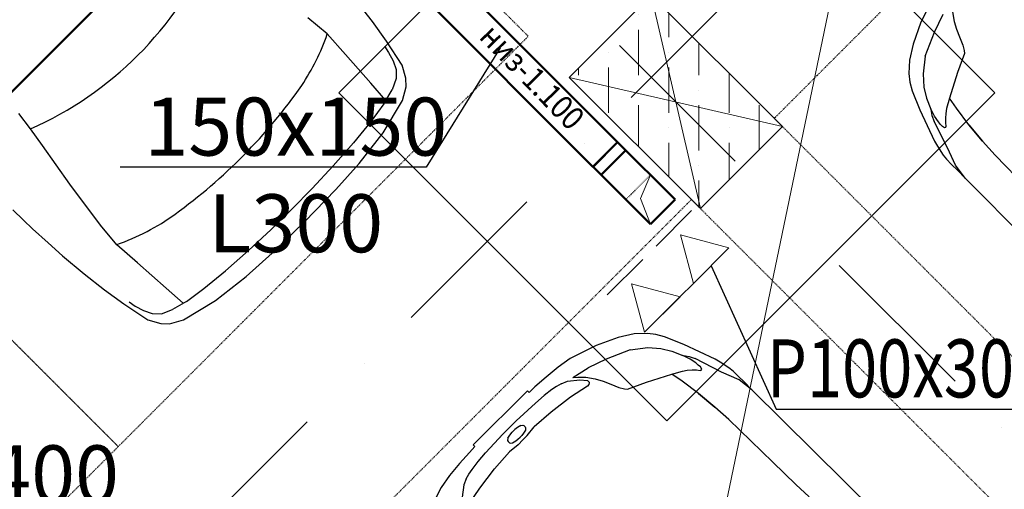
# Model space of a CAD drawing. Units: millimetres. Extents: x -1421891 to 1514382, y -1044665 to 85838.
# Drawn here: x 26711 to 30957, y 40790 to 42814 of the extents above; entities that cross this region are included whole.
import ezdxf
from ezdxf import colors
from ezdxf.entities.mleader import LeaderData, LeaderLine
from ezdxf.math import Vec2, Vec3

# ---------------------------------------------------------------- set-up
doc = ezdxf.new("R2010")
doc.units = ezdxf.units.MM
for name, pattern in [('ACAD_ISO03W100', [30, 12, -18]), ('DASHED', [0.75, 0.5, -0.25]), ('Dot & Dashed', [6702.78, 3527.78, -1763.89, 0, -1411.11]), ('Штриховая', [5.644444, 2.822222, -2.822222])]:
    doc.linetypes.add(name, pattern=pattern)
doc.layers.add('34 колоны паркинга', color=7, linetype='Continuous')
for name, color, linetype, lineweight in [('Вытяжка', 162, 'Continuous', 50), ('ОВ-выноски', 7, 'Continuous', 25), ('План АР', 252, 'Continuous', 25), ('Тонкая', 250, 'Continuous', 25)]:
    doc.layers.add(name, color=color, linetype=linetype, lineweight=lineweight)
doc.styles.add('Isocpeur', font='isocpeur.ttf', dxfattribs={"height": 300})
doc.styles.add('СГЕНЕРИР_СТИЛЬ_1', font='arial.ttf')

# ---------------------------------------------------------------- blocks, each defined once
blk = doc.blocks.new('Колонна_63', base_point=(-54006.3, 12197.5))
at = {"layer": '34 колоны паркинга', "linetype": 'Continuous', "lineweight": 0}
h = blk.add_hatch(dxfattribs=at)
h.set_pattern_fill('БЕТОН_01__45_', color=18, style=0, pattern_type=2)
h.set_pattern_definition([(90, (0, 0), (-260, 0), [195, -65, 0, -65]), (90, (-130, 162.5), (-260, 0), [195, -65, 0, -65])])
h.paths.add_polyline_path([(-53900.3, 11737.8), (-53546.7, 12091.4), (-54112.4, 12657.1), (-54465.9, 12303.5)])
at = {"layer": '34 колоны паркинга', "color": 7, "linetype": 'Continuous', "lineweight": 5}
for p, q in [((-53900.3, 11737.8), (-54112.4, 12657.1)), ((-53546.7, 12091.4), (-54465.9, 12303.5))]:
    blk.add_line(p, q, dxfattribs=at)
at = {"layer": '34 колоны паркинга', "color": 7, "linetype": 'Continuous', "lineweight": 20, "flags": 128}
blk.add_lwpolyline([(-53900.3, 11737.8), (-53546.7, 12091.4), (-54112.4, 12657.1), (-54465.9, 12303.5)], close=True, dxfattribs=at)
blk = doc.blocks.new('*U3066')
at = {"color": 0}
for p, q in [((-4307.1, 75), (-6307.8, 75)), ((-6307.8, -75), (-6307.8, 75)), ((-4307.1, -75), (-4307.1, 75)), ((-6307.8, -75), (-4307.1, -75))]:
    blk.add_line(p, q, dxfattribs=at)
at = {"layer": 'Тонкая', "linetype": 'DASHED', "ltscale": 2}
for p, q in [((-4307.1, 75), (-6307.8, 75)), ((-6207.8, -75), (-6307.8, -75)), ((-6207.8, -75), (-4307.1, -75))]:
    blk.add_line(p, q, dxfattribs=at)
blk = doc.blocks.new('*U540')
at = {"color": 0}
for p, q in [((0, -75), (0, 75)), ((0, 75), (350, 75)), ((50, 75), (50, -75)), ((350, 75), (350, -75)), ((0, -75), (350, -75))]:
    blk.add_line(p, q, dxfattribs=at)
at = {"layer": 'Тонкая', "linetype": 'ACAD_ISO03W100', "ltscale": 0.2}
blk.add_line((200, -75), (200, 75), dxfattribs=at)
blk = doc.blocks.new('_None')
blk = doc.blocks.new('*U3068')
at = {"color": 0}
blk.add_line((28581.8, 300), (8706.6, 300), dxfattribs=at)
at = {"layer": 'Тонкая', "linetype": 'DASHED', "ltscale": 2}
blk.add_line((28581.8, 300), (8706.6, 300), dxfattribs=at)

msp = doc.modelspace()

# ---------------------------------------------------------------- linework, layer by layer
at = {"layer": 'Вытяжка', "color": 2, "lineweight": 20}
msp.add_line((30323.5, 43454.3), (29254.8, 38307.1), dxfattribs=at)
at = {"layer": 'Вытяжка', "lineweight": 20}
for q in [(29430.8, 42144.7), (29430.8, 41932.6)]:
    msp.add_line((29387.9, 42043.9), q, dxfattribs=at)
for points in [[(29455.3, 41838.3), (29608.3, 41991.2)], [(29244.7, 41627.7), (29397.6, 41780.6)]]:
    msp.add_lwpolyline(points, dxfattribs=at)
for points in [[(29560.3, 41886.2), (29616.3, 41677.3), (29769.2, 41830.3)], [(29349.7, 41675.6), (29405.7, 41466.7), (29558.6, 41619.6)]]:
    msp.add_lwpolyline(points, close=True, dxfattribs=at)
at = {"layer": 'План АР', "linetype": 'Dot & Dashed', "ltscale": 0.2}
for p, q in [((14180, 27310.8), (46467.1, 59597.9)), ((44964, 27035.8), (16919.5, 55080.3))]:
    msp.add_line(p, q, dxfattribs=at)
at = {"layer": 'План АР', "linetype": 'Штриховая'}
for p, q in [((28904.2, 42742.1), (25368.6, 46277.6)), ((27136.4, 40974.3), (23600.9, 44509.8)), ((23600.9, 44509.8), (27136.4, 40974.3)), ((31732.6, 44156.3), (29964.8, 42388.5)), ((27136.4, 40974.3), (28904.2, 42742.1)), ((29964.8, 42388.5), (33500.4, 38853)), ((29607.6, 42038.7), (27839.8, 40270.9)), ((33143.1, 38503.1), (29607.6, 42038.7)), ((25368.6, 39206.5), (27136.4, 40974.3))]:
    msp.add_line(p, q, dxfattribs=at)
at = {"layer": 'План АР', "linetype": 'Continuous'}
for p, q in [((28232.5, 42805.3), (28163.3, 42892.8)), ((30653.6, 42915.1), (30596.6, 42802.9)), ((30655.8, 42759.7), (30693.7, 42837.6)), ((30733.4, 42847.8), (30740.5, 42806.6)), ((28037.7, 42752.2), (27953.3, 42821.6)), ((28293.2, 42721.7), (28232.5, 42805.3)), ((30596.6, 42802.9), (30563.5, 42707.6)), ((30740.5, 42806.6), (30750.6, 42772.9)), ((28115.6, 42663.3), (28037.7, 42752.2)), ((30615.4, 42656.8), (30655.8, 42759.7)), ((30750.6, 42772.9), (30763.4, 42740.1)), ((28361, 42618.2), (28293.2, 42721.7)), ((30563.5, 42707.6), (30547.5, 42639)), ((30763.4, 42740.1), (30777.7, 42704.3)), ((28284.1, 42698.9), (28302.2, 42672.2)), ((28302.2, 42672.2), (28321.2, 42637)), ((30784.7, 42667.4), (30755.3, 42586.1)), ((30777.7, 42704.3), (30784, 42680.5)), ((30784, 42680.5), (30784.7, 42667.4)), ((28224.9, 42539.5), (28115.6, 42663.3)), ((28321.2, 42637), (28334.3, 42598.9)), ((30547.5, 42639), (30545, 42581.7)), ((30615.4, 42656.8), (30606.3, 42580.4)), ((28334.3, 42598.9), (28335.3, 42559.8)), ((28376.9, 42561.5), (28361, 42618.2)), ((30545, 42581.7), (30549.8, 42544.8)), ((30606.3, 42580.4), (30609.7, 42523.6)), ((30755.3, 42586.1), (30720.1, 42476)), ((28289.9, 42465.1), (28224.9, 42539.5)), ((28335.3, 42559.8), (28317.3, 42511.9)), ((28378.3, 42524.5), (28376.9, 42561.5)), ((30549.8, 42544.8), (30559.6, 42507.7)), ((28282.1, 42451.7), (28317.3, 42511.9)), ((28361.4, 42464.9), (28378.3, 42524.5)), ((30559.6, 42507.7), (30592.6, 42425.3)), ((30609.7, 42523.6), (30621.1, 42476.1)), ((28278.9, 42325.8), (28361.4, 42464.9)), ((30621.1, 42476.1), (30640.4, 42428.6)), ((30720.1, 42476), (30707.2, 42430.6)), ((30750.6, 42431.9), (30720.1, 42476)), ((28282.1, 42451.7), (28227.1, 42376.2)), ((30592.6, 42425.3), (30656.4, 42290.1)), ((30640.4, 42428.6), (30641.7, 42417.6)), ((30647, 42414.9), (30640.4, 42428.6)), ((30641.7, 42417.6), (30644.4, 42401)), ((30656, 42397.6), (30647, 42414.9)), ((30704.1, 42409.9), (30702.6, 42388.7)), ((30707.2, 42430.6), (30704.1, 42409.9)), ((30803.4, 42361), (30750.6, 42431.9)), ((26757.5, 42343.5), (26707.2, 42409.2)), ((28227.1, 42376.2), (28151, 42283.5)), ((30644.4, 42401), (30653.7, 42375.4)), ((30712.1, 42261.8), (30653.7, 42375.4)), ((30672.5, 42373.2), (30656, 42397.6)), ((30681.8, 42362.7), (30672.5, 42373.2)), ((30702.6, 42388.7), (30702.6, 42370.7)), ((30702.6, 42370.7), (30704.8, 42353.9)), ((26809.1, 42271.6), (26757.5, 42343.5)), ((28175.4, 42194.5), (28278.9, 42325.8)), ((30689.6, 42353.1), (30681.8, 42362.7)), ((30699.2, 42347.2), (30689.6, 42353.1)), ((30703, 42349.3), (30699.2, 42347.2)), ((30704.8, 42353.9), (30703, 42349.3)), ((30862.2, 42290.6), (30803.4, 42361)), ((30803.4, 42361), (30862.2, 42290.6)), ((28151, 42283.5), (28063.3, 42184.6)), ((30656.4, 42290.1), (30668.7, 42268.5)), ((30916.6, 42230.2), (30862.2, 42290.6)), ((26928.2, 42104.5), (26809.1, 42271.6)), ((30668.7, 42268.5), (30693.2, 42230.2)), ((30745.8, 42186.2), (30712.1, 42261.8)), ((30693.2, 42230.2), (30707.4, 42212.3)), ((30707.4, 42212.3), (30729, 42190)), ((30733.9, 42212.8), (30733.3, 42213.5)), ((31100.4, 42040.6), (30916.6, 42230.2)), ((28063.3, 42184.6), (27971.8, 42086.9)), ((28074.9, 42082.4), (28175.4, 42194.5)), ((30729, 42190), (30754.2, 42164.7)), ((30788, 42131), (30745.8, 42186.2)), ((30754.2, 42164.7), (30788, 42131)), ((30788, 42131), (31326, 41587.4)), ((27060.4, 41928.7), (26928.2, 42104.5)), ((27971.8, 42086.9), (27884.3, 41997.7)), ((27939, 41943), (28074.9, 42082.4)), ((26681.7, 41994.9), (26727.3, 41949.4)), ((27795.1, 41910.2), (27884.3, 41997.7)), ((26727.3, 41949.4), (26766.9, 41912.2)), ((27799.6, 41807.1), (27939, 41943)), ((26766.9, 41912.2), (26834.7, 41852.9)), ((27129.8, 41844.3), (27060.4, 41928.7)), ((27697.4, 41818.7), (27795.1, 41910.2)), ((26834.7, 41852.9), (26896.3, 41796.3)), ((27218.7, 41766.5), (27129.8, 41844.3)), ((27598.6, 41731), (27697.4, 41818.7)), ((26896.3, 41796.3), (26989.2, 41718.7)), ((27687.5, 41706.6), (27799.6, 41807.1)), ((27342.5, 41657.1), (27218.7, 41766.5)), ((27505.8, 41654.9), (27598.6, 41731)), ((26989.2, 41718.7), (27076.7, 41649.5)), ((27556.2, 41603.1), (27687.5, 41706.6)), ((27076.7, 41649.5), (27160.4, 41588.8)), ((27416.9, 41592.1), (27342.5, 41657.1)), ((27430.3, 41599.9), (27505.8, 41654.9)), ((27160.4, 41588.8), (27263.8, 41521)), ((27183.1, 41597.9), (27209.8, 41579.8)), ((27209.8, 41579.8), (27245, 41560.8)), ((27245, 41560.8), (27283.1, 41547.7)), ((27322.2, 41546.7), (27370.1, 41564.7)), ((27430.3, 41599.9), (27370.1, 41564.7)), ((27417.1, 41520.6), (27556.2, 41603.1)), ((27263.8, 41521), (27320.5, 41505.1)), ((27283.1, 41547.7), (27322.2, 41546.7)), ((27357.5, 41503.7), (27417.1, 41520.6)), ((27320.5, 41505.1), (27357.5, 41503.7)), ((29292.1, 41443.6), (29196.8, 41410.4)), ((29360.6, 41459.6), (29292.1, 41443.6)), ((29417.9, 41462), (29360.6, 41459.6)), ((29454.8, 41457.2), (29417.9, 41462)), ((29491.9, 41447.4), (29454.8, 41457.2)), ((29574.3, 41414.4), (29491.9, 41447.4)), ((29196.8, 41410.4), (29084.5, 41353.4)), ((29342.9, 41391.6), (29239.9, 41351.2)), ((29342.9, 41391.6), (29419.2, 41400.7)), ((29419.2, 41400.7), (29476.1, 41397.3)), ((29476.1, 41397.3), (29523.6, 41386)), ((29709.5, 41350.6), (29574.3, 41414.4)), ((29084.5, 41353.4), (29032.9, 41317.1)), ((29239.9, 41351.2), (29162.1, 41313.3)), ((29523.6, 41386), (29571, 41366.6)), ((29571, 41366.6), (29582, 41365.3)), ((29584.7, 41360), (29571, 41366.6)), ((29582, 41365.3), (29598.6, 41362.6)), ((29602.1, 41351), (29584.7, 41360)), ((29598.6, 41362.6), (29624.3, 41353.3)), ((29626.4, 41334.5), (29602.1, 41351)), ((29737.9, 41294.9), (29624.3, 41353.3)), ((29731.1, 41338.3), (29709.5, 41350.6)), ((29032.9, 41317.1), (28981, 41273.9)), ((29096.9, 41271.9), (29162.1, 41313.3)), ((29637, 41325.2), (29626.4, 41334.5)), ((29646.5, 41317.4), (29637, 41325.2)), ((29652.5, 41307.8), (29646.5, 41317.4)), ((29650.4, 41304), (29652.5, 41307.8)), ((29769.5, 41313.8), (29731.1, 41338.3)), ((29787.3, 41299.6), (29769.5, 41313.8)), ((28981, 41273.9), (28933.2, 41231.5)), ((29096.9, 41271.9), (29117.9, 41273.2)), ((29117.9, 41273.2), (29151.8, 41273.6)), ((29151.8, 41273.6), (29193, 41266.6)), ((29193, 41266.6), (29226.7, 41256.5)), ((29413.6, 41251.7), (29523.6, 41286.9)), ((29523.6, 41286.9), (29569.1, 41299.8)), ((29567.8, 41256.4), (29523.6, 41286.9)), ((29569.1, 41299.8), (29589.8, 41302.9)), ((29589.8, 41302.9), (29610.9, 41304.4)), ((29610.9, 41304.4), (29629, 41304.5)), ((29629, 41304.5), (29645.7, 41302.2)), ((29645.7, 41302.2), (29650.4, 41304)), ((29813.4, 41261.2), (29737.9, 41294.9)), ((29809.7, 41278), (29787.3, 41299.6)), ((29835, 41252.8), (29809.7, 41278)), ((28933.2, 41231.5), (28907.7, 41207.5)), ((29026.5, 41233.5), (29005.9, 41219.6)), ((29046.1, 41245.1), (29026.5, 41233.5)), ((29046.1, 41245.1), (29072.9, 41255.7)), ((29072.9, 41255.7), (29125.9, 41262.1)), ((29159.1, 41235), (29086.6, 41186.9)), ((29125.9, 41262.1), (29159, 41259.6)), ((29159, 41259.6), (29166.3, 41252.5)), ((29164.9, 41241.1), (29159.1, 41235)), ((29167.3, 41248.3), (29164.9, 41241.1)), ((29166.3, 41252.5), (29167.3, 41248.3)), ((29226.7, 41256.5), (29259.6, 41243.6)), ((29259.6, 41243.6), (29295.3, 41229.3)), ((29295.3, 41229.3), (29319.1, 41223)), ((29319.1, 41223), (29332.3, 41222.3)), ((29332.3, 41222.3), (29413.6, 41251.7)), ((29638.7, 41203.6), (29567.7, 41256.4)), ((29868.7, 41219), (29813.4, 41261.2)), ((29868.7, 41219), (29835, 41252.8)), ((28900.6, 41214.7), (28667.3, 40981.5)), ((28907.7, 41207.5), (28900.6, 41214.7)), ((28972.1, 41193.7), (28935.1, 41161.9)), ((29005.9, 41219.6), (28972.1, 41193.7)), ((29086.6, 41186.9), (29003.3, 41122.9)), ((29709.1, 41144.8), (29638.7, 41203.6)), ((29638.7, 41203.6), (29709, 41144.8)), ((30412.2, 40681), (29868.7, 41219)), ((28852.6, 41085.9), (28935.1, 41161.9)), ((29769.5, 41090.4), (29709, 41144.8)), ((28865.3, 41097.8), (28864.9, 41097.4)), ((29003.3, 41122.9), (28930.3, 41059)), ((28824.6, 41057.5), (28796.1, 41029.4)), ((28824.6, 41057.4), (28852.6, 41085.9)), ((28858.3, 41057.2), (28846, 41047.4)), ((28871.8, 41065.4), (28858.3, 41057.2)), ((28871.8, 41065.4), (28881.2, 41066.7)), ((28881.2, 41066.7), (28885.4, 41064.9)), ((28891.2, 41059.2), (28885.4, 41064.9)), ((28891.2, 41059.2), (28892.9, 41055)), ((28892.9, 41055), (28891.6, 41045.6)), ((28899.5, 41022), (28930.3, 41059)), ((29959, 40906.6), (29769.5, 41090.4)), ((28796.1, 41029.4), (28720.1, 40946.9)), ((28784.2, 41016.7), (28784.6, 41017.1)), ((28816.7, 41010.2), (28815.3, 41000.8)), ((28816.7, 41010.2), (28824.8, 41023.7)), ((28824.8, 41023.7), (28834.6, 41036)), ((28834.6, 41036), (28840.3, 41041.7)), ((28846, 41047.4), (28840.3, 41041.7)), ((28859.5, 41005.9), (28868.7, 41014.3)), ((28876.1, 41022.5), (28867.7, 41013.3)), ((28883.4, 41032.1), (28876.1, 41022.5)), ((28899.5, 41022), (28879.2, 41001.7)), ((28891.6, 41045.6), (28883.4, 41032.1)), ((28674.5, 40974.3), (28650.5, 40948.8)), ((28667.3, 40981.5), (28674.5, 40974.3)), ((28815.3, 41000.8), (28817.1, 40996.6)), ((28822.8, 40990.8), (28817.1, 40996.6)), ((28822.8, 40990.8), (28827, 40989.1)), ((28860.1, 40982.5), (28823, 40951.7)), ((28827, 40989.1), (28836.4, 40990.4)), ((28836.4, 40990.4), (28849.9, 40998.6)), ((28849.9, 40998.6), (28859.5, 41005.9)), ((28860.1, 40982.5), (28880.3, 41002.8)), ((28650.5, 40948.8), (28608.1, 40901)), ((28688.3, 40909.9), (28720.1, 40946.9)), ((28759.2, 40878.7), (28823, 40951.7)), ((28608.1, 40901), (28564.9, 40849.1)), ((28662.4, 40876.1), (28688.3, 40909.9)), ((30058.2, 40810.9), (29959, 40906.6)), ((28564.9, 40849.1), (28528.6, 40797.5)), ((28636.9, 40835.9), (28648.5, 40855.5)), ((28648.5, 40855.5), (28662.4, 40876.1)), ((28695.1, 40795.4), (28759.2, 40878.7)), ((28528.6, 40797.5), (28471.6, 40685.2)), ((28626.3, 40809.1), (28619.9, 40756.1)), ((28636.9, 40835.9), (28626.3, 40809.1)), ((30058.2, 40811), (30058.1, 40811)), ((30114.9, 40757.1), (30058.1, 40811)), ((28647, 40722.9), (28695.1, 40795.4))]:
    msp.add_line(p, q, dxfattribs=at)
at = {"layer": 'План АР', "flags": 128}
msp.add_lwpolyline([(29501, 41084.6), (30915.2, 42498.8), (29501, 43913), (28086.8, 42498.8)], close=True, dxfattribs=at)
at = {"layer": 'План АР', "linetype": 'Continuous'}
for centre, major_axis, start_param, end_param in [((26146.4, 43735.7), (0, 1520.4), 3.555222, 4.29876), ((27118.4, 43071.5), (0, 973.2), 4.123001, 4.378081), ((26001.5, 43882.9), (0, 2354), 3.767824, 4.100167), ((26810.5, 42763.7), (-973.2, 0), 1.905105, 2.197574)]:
    msp.add_ellipse(centre, major_axis=major_axis, ratio=1, start_param=start_param, end_param=end_param, dxfattribs=at)

# ---------------------------------------------------------------- block references
at = {"layer": 'Вытяжка', "xscale": -1}
for name, p, rotation in [('*U3068', (18298.5, 34549), 225), ('*U540', (29236.4, 42233.1), 135.000000000052)]:
    msp.add_blockref(name, p, dxfattribs=dict(at, rotation=rotation))
at = {"layer": 'Вытяжка', "rotation": 315.000000000052}
msp.add_blockref('*U3066', (32281.9, 39187.5), dxfattribs=at)
at = {"layer": 'План АР'}
msp.add_blockref('Колонна_63', (29540.6, 42459.2), dxfattribs=at)

# ---------------------------------------------------------------- texts
at = {"layer": 'Вытяжка', "lineweight": 20, "insert": (28759.3, 42805.6), "char_height": 100, "attachment_point": 1, "rotation": 314.3195, "style": 'СГЕНЕРИР_СТИЛЬ_1'}
msp.add_mtext('{\\W0.9;низ-1.100}', dxfattribs=at)

# ---------------------------------------------------------------- leaders
at = {"layer": 'ОВ-выноски', "color": 0, "lineweight": 15}
ml = msp.add_multileader_mtext('Standard', dxfattribs=at)
ml.set_content('{\\fISOCPEUR|b0|i1|c204|p34;150x\\fISOCPEUR|b0|i1|c0|p34;150\\fISOCPEUR|b0|i1|c204|p34;\\PL\\fISOCPEUR|b0|i1|c0|p34;300}', style='Isocpeur')
ml.set_leader_properties()
ml.set_arrow_properties(name='NONE')
ml.build(insert=Vec2(0, 0))
ml.multileader.update_dxf_attribs({"text_left_attachment_type": 6, "text_right_attachment_type": 6, "dogleg_length": 0.36, "arrow_head_size": 0.18})
ctx = ml.context
ctx.base_point, ctx.char_height, ctx.arrow_head_size, ctx.landing_gap_size, ctx.plane_origin = Vec3(27340.2, 42178.1), 250, 0.18, 0.09, Vec3(23199.5, 39934.9)
ctx.left_attachment, ctx.right_attachment, ctx.text_align_type = 6, 6, 1
notes = []
notes.append((ctx, [(0, (1, 1, 0), (28464.1, 42178.1), (-1, 0), 0.36, [(0, [(28782.8, 42692.1)], 0, [])])]))
ctx.mtext.insert, ctx.mtext.width, ctx.mtext.defined_height, ctx.mtext.alignment, ctx.mtext.flow_direction = Vec3(27902, 42478.1), 2194.591, 675, 2, 5
ml = msp.add_multileader_mtext('Standard', dxfattribs=at)
ml.set_content('{\\fISOCPEUR|b0|i1|c204|p34;\\W0.8;Р1\\fISOCPEUR|b0|i1|c0|p34;0\\fISOCPEUR|b0|i1|c204|p34;0х300(h)}', style='Isocpeur')
ml.set_leader_properties()
ml.set_arrow_properties(name='NONE')
ml.build(insert=Vec2(0, 0))
ml.multileader.update_dxf_attribs({"text_left_attachment_type": 6, "text_right_attachment_type": 6, "dogleg_length": 0.36, "arrow_head_size": 0.18})
ctx = ml.context
ctx.base_point, ctx.char_height, ctx.arrow_head_size, ctx.landing_gap_size, ctx.plane_origin = Vec3(29973.5, 41136.2), 250, 0.18, 0.09, Vec3(28780, 38110.1)
ctx.left_attachment, ctx.right_attachment, ctx.text_align_type = 6, 6, 1
notes.append((ctx, [(1, (1, 1, 0), (29973.2, 41136.2), (1, 0), 0.36, [(1, [(29482.1, 41543.2), (29692.8, 41753.8)], 0, [])])]))
ctx.mtext.insert, ctx.mtext.width, ctx.mtext.defined_height, ctx.mtext.alignment, ctx.mtext.flow_direction = Vec3(30716.7, 41436.2), 2194.591, 675, 2, 5
at = {"layer": 'ОВ-выноски', "lineweight": 15}
ml = msp.add_multileader_mtext('Standard', dxfattribs=at)
ml.set_content('{\\fISOCPEUR|b0|i1|c204|p34;600x400\\PL4350}', color=256, style='Isocpeur')
ml.set_leader_properties()
ml.set_arrow_properties(name='NONE')
ml.build(insert=Vec2(0, 0))
ml.multileader.update_dxf_attribs({"text_left_attachment_type": 6, "text_right_attachment_type": 6, "dogleg_length": 0.36, "arrow_head_size": 0.18})
ctx = ml.context
ctx.base_point, ctx.char_height, ctx.arrow_head_size, ctx.landing_gap_size, ctx.plane_origin = Vec3(25851.6, 40679.5), 250, 0.18, 0.09, Vec3(23291.6, 38340.2)
ctx.left_attachment, ctx.right_attachment, ctx.text_align_type = 6, 6, 1
notes.append((ctx, [(1, (1, 1, 0), (25851.2, 40679.5), (1, 0), 0.36, [(0, [(24964.8, 41025.5)], 0, [])])]))
ctx.mtext.insert, ctx.mtext.width, ctx.mtext.defined_height, ctx.mtext.alignment, ctx.mtext.flow_direction = Vec3(26486.8, 40979.5), 2194.591, 675, 2, 5
for ctx, leaders in notes:
    for number, flags, end, landing, length, lines in leaders:
        leader = LeaderData()
        leader.index, (leader.has_last_leader_line, leader.has_dogleg_vector, leader.attachment_direction) = number, flags
        leader.last_leader_point, leader.dogleg_vector, leader.dogleg_length = Vec3(end), Vec3(landing), length
        for number, points, colour, breaks in lines:
            line = LeaderLine()
            line.index, line.vertices, line.color, line.breaks = number, Vec3.list(points), colors.encode_raw_color(colour), breaks
            leader.lines.append(line)
        ctx.leaders.append(leader)

doc.saveas('drawing.dxf')
